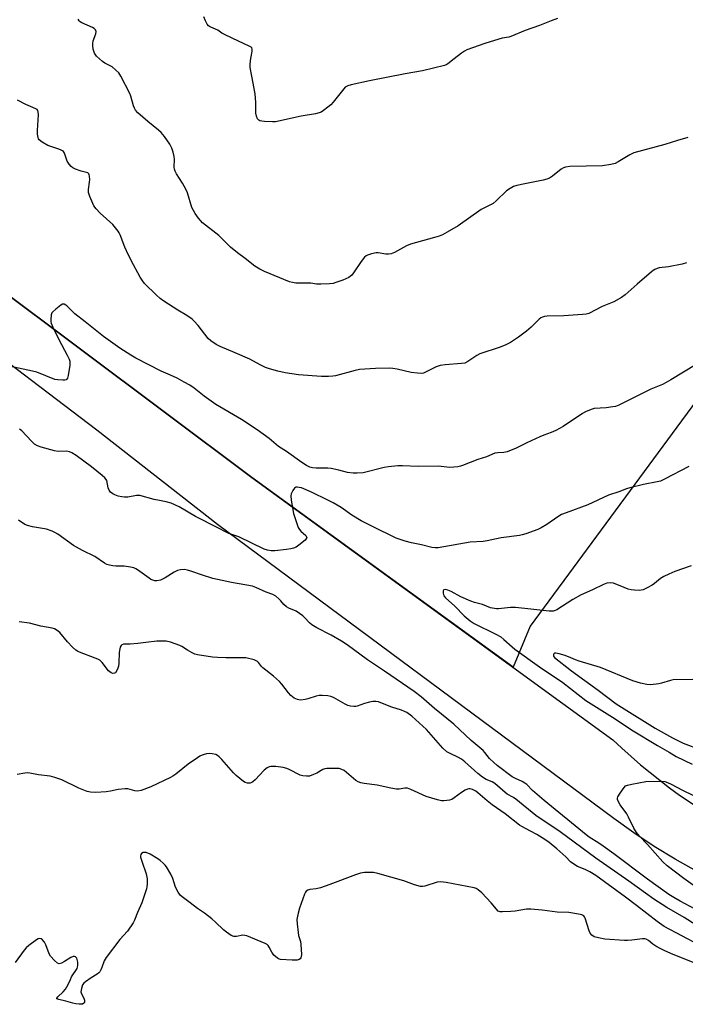
# Model space of a CAD drawing. Units: inches. Extents: x 1267766 to 1273766, y 541451 to 545452.
# Drawn here: x 1271221 to 1271489, y 542325 to 542721 of the extents above; entities that cross this region are included whole.
import ezdxf

# ---------------------------------------------------------------- set-up
doc = ezdxf.new("R2010")
doc.units = ezdxf.units.IN
doc.header["$MEASUREMENT"] = 0
for name, color, linetype in [('NTRL-Farm Land', 3, 'Continuous'), ('TRANS-Driveway', 251, 'Continuous'), ('Undefined', 1, 'Continuous')]:
    doc.layers.add(name, color=color, linetype=linetype)

msp = doc.modelspace()

# ---------------------------------------------------------------- linework, layer by layer
at = {"layer": 'NTRL-Farm Land'}
msp.add_lwpolyline([(1271583.6, 542776.6), (1271598.53, 542710.49), (1271426.37, 542477), (1271419.55, 542460.35), (1271314.25, 542536.88), (1271140.13, 542667.25)], dxfattribs=at)
at = {"layer": 'TRANS-Driveway'}
for points in [[(1271140.08, 542667.24, 0), (1271314.19, 542536.87, 0), (1271459.75, 542431.12, 0), (1271463.39, 542427.7, 0), (1271470.88, 542421.1, 0), (1271478.64, 542414.82, 0), (1271482.62, 542411.81, 0), (1271486.67, 542408.88, 0), (1271494.94, 542403.29, 0)], [(1271497.75, 542375.79, 0), (1271484.83, 542383.01, 0), (1271476.44, 542388.19, 0), (1271468.23, 542393.65, 0), (1271460.21, 542399.4, 0), (1271300.43, 542517.93, 0), (1271251.73, 542555.91, 0), (1271196.14, 542598.18, 0)]]:
    msp.add_polyline3d(points, dxfattribs=at)
at = {"layer": 'Undefined'}
for points, elevation in [([(1271437.44, 542721.82), (1271434.85, 542720.99), (1271430.21, 542719.01), (1271424.48, 542717.04), (1271418.67, 542714.63), (1271417.83, 542714.38), (1271415.19, 542713.91), (1271413.77, 542713.54), (1271408.17, 542711.74), (1271400.91, 542709.21), (1271399.9, 542708.69), (1271398.73, 542707.86), (1271395.74, 542705.61), (1271393.26, 542703.6), (1271392.78, 542703.3), (1271391.97, 542702.98), (1271383.02, 542700.8), (1271376.09, 542699.58), (1271361.65, 542696.75), (1271354.27, 542695.08), (1271352.88, 542694.68), (1271351.92, 542694.15), (1271351.29, 542693.55), (1271347.03, 542688.14), (1271346.04, 542687.02), (1271344.94, 542686.12), (1271343.08, 542684.78), (1271342.13, 542684.17), (1271341.36, 542683.82), (1271339.95, 542683.49), (1271334.18, 542682.5), (1271323.73, 542680.26), (1271322.58, 542680.22), (1271319.38, 542680.38), (1271318.23, 542680.47), (1271317.45, 542680.62), (1271317.02, 542680.85), (1271316.57, 542681.47), (1271316.19, 542682.55), (1271315.9, 542683.71), (1271315.79, 542684.59), (1271315.79, 542688.04), (1271315.6, 542691.44), (1271314.19, 542698.64), (1271313.6, 542702.07), (1271313.55, 542703.2), (1271313.69, 542704.88), (1271314.31, 542707.83), (1271314.42, 542708.71), (1271314.4, 542709.53), (1271314.25, 542710), (1271313.91, 542710.36), (1271313.21, 542710.78), (1271308.81, 542712.68), (1271303.44, 542715.28), (1271302.15, 542716.02), (1271300.52, 542717.19), (1271297.66, 542718.36), (1271297.18, 542718.61), (1271296.77, 542718.96), (1271296.25, 542719.64), (1271295.54, 542720.94), (1271294.87, 542722.52)], 460), ([(1271491.39, 542501.2), (1271484.7, 542498.97), (1271482.31, 542497.95), (1271480.26, 542496.93), (1271479.03, 542496.21), (1271476.55, 542494.13), (1271475.59, 542493.46), (1271473.61, 542492.34), (1271472.03, 542491.64), (1271471.2, 542491.41), (1271470.33, 542491.33), (1271468.55, 542491.4), (1271467.08, 542491.58), (1271465.96, 542491.89), (1271464.31, 542492.47), (1271459.97, 542494.25), (1271458.82, 542494.41), (1271457.37, 542494.29), (1271456.02, 542493.78), (1271451.55, 542491.61), (1271447.03, 542489.59), (1271443.64, 542487.69), (1271437.23, 542483.58), (1271436.45, 542483.19), (1271435.75, 542482.98), (1271434.92, 542482.92), (1271434.03, 542482.98), (1271420.46, 542484.51), (1271418.46, 542484.43), (1271413.67, 542483.93), (1271412.84, 542483.91), (1271412.04, 542484), (1271410.46, 542484.37), (1271407.18, 542485.61), (1271404, 542486.43), (1271402.46, 542486.97), (1271398.52, 542488.77), (1271394.54, 542490.89), (1271393.25, 542491.46), (1271392.23, 542491.65), (1271391.6, 542491.56), (1271391.46, 542491.47), (1271391.3, 542491.14), (1271391.31, 542490.19), (1271391.62, 542489.19), (1271392.28, 542488.35), (1271396.05, 542485.06), (1271399.82, 542481.04), (1271402.22, 542479.06), (1271403.9, 542478.02), (1271412.64, 542473.7), (1271414.63, 542472.58), (1271415.87, 542471.61), (1271419.12, 542468.64), (1271420.26, 542467.72), (1271430.16, 542460.6), (1271439.55, 542454.18), (1271448.91, 542447.03), (1271459.62, 542440.2), (1271467.91, 542434.78), (1271477.82, 542428.78), (1271482.43, 542426.18), (1271485.26, 542424.45), (1271491.74, 542421.29)], 450), ([(1271501.57, 542351.24), (1271488.53, 542359.45), (1271481.46, 542363.53), (1271476.23, 542366.89), (1271466.18, 542374.13), (1271452.89, 542383.4), (1271438.47, 542393.99), (1271428.69, 542400.6), (1271420.63, 542407.23), (1271419.7, 542407.86), (1271417.17, 542409.28), (1271416.39, 542409.83), (1271412.2, 542413.51), (1271411.18, 542414.14), (1271408.67, 542415.18), (1271407.22, 542416.13), (1271405.37, 542417.61), (1271400.05, 542422.27), (1271398.78, 542423.28), (1271397.55, 542424.03), (1271393.92, 542425.68), (1271392.81, 542426.33), (1271391.25, 542427.78), (1271384.62, 542435.22), (1271378.73, 542440.63), (1271376.76, 542442.09), (1271375.79, 542442.59), (1271374.55, 542443.11), (1271370.66, 542444.25), (1271366.94, 542445.82), (1271365.28, 542446.37), (1271364.16, 542446.62), (1271363.04, 542446.59), (1271361.64, 542446.3), (1271359.69, 542445.78), (1271356.72, 542444.68), (1271356.17, 542444.56), (1271355.37, 542444.51), (1271354.02, 542444.64), (1271352.96, 542444.93), (1271351.93, 542445.44), (1271347.1, 542448.19), (1271346.04, 542448.63), (1271344.89, 542448.86), (1271342.54, 542449.05), (1271341.38, 542449.01), (1271340.24, 542448.75), (1271336.86, 542447.63), (1271335.73, 542447.32), (1271333.98, 542447.15), (1271333.13, 542447.19), (1271332.59, 542447.32), (1271331.33, 542447.94), (1271329.95, 542448.93), (1271328.99, 542450.01), (1271326.34, 542453.5), (1271325.41, 542454.6), (1271322.95, 542456.74), (1271318.7, 542460.12), (1271318.12, 542460.73), (1271316.9, 542462.33), (1271316.5, 542462.71), (1271316.03, 542463.01), (1271315.23, 542463.31), (1271311.76, 542464.12)], 448), ([(1271491.95, 542455.44), (1271484.07, 542455.26), (1271482.95, 542455.05), (1271479.38, 542454), (1271478.27, 542453.74), (1271474.88, 542453.35), (1271473.47, 542453.38), (1271470.88, 542454), (1271467.82, 542454.95), (1271454.85, 542460.29), (1271446.13, 542462.85), (1271444.75, 542463.33), (1271442.86, 542464.19), (1271440.48, 542465.06), (1271438.08, 542465.85), (1271436.81, 542466.11), (1271436.2, 542466.01), (1271435.92, 542465.75), (1271435.84, 542465.55), (1271435.84, 542464.88), (1271436.21, 542464.3), (1271443.12, 542458.94), (1271453.78, 542451.15), (1271461.1, 542445.66), (1271463.27, 542444.24), (1271476.81, 542435.84), (1271483.87, 542431.87), (1271488.05, 542429.83), (1271495.18, 542427.03)], 448), ([(1271494.75, 542348.36), (1271480.43, 542355.94), (1271477.62, 542357.9), (1271469.31, 542364.36), (1271464.87, 542367.69), (1271452.87, 542376.4), (1271450.42, 542377.96), (1271448.55, 542378.86), (1271445.46, 542380.12), (1271443.58, 542381.29), (1271442.74, 542381.98), (1271440.76, 542383.92), (1271437.24, 542387.16), (1271434.15, 542389.68), (1271432.36, 542390.92), (1271429.07, 542392.95), (1271426.54, 542394.37), (1271423.05, 542396.17), (1271422.09, 542396.76), (1271416.32, 542401.3), (1271411.1, 542404.92), (1271409.1, 542406.55), (1271405.39, 542409.78), (1271404.5, 542410.4), (1271403.23, 542411.06), (1271402.19, 542411.39), (1271401.69, 542411.38), (1271401.19, 542411.24), (1271400.2, 542410.78), (1271398.75, 542409.92), (1271395.77, 542407.7), (1271394.81, 542407.13), (1271393.98, 542406.86), (1271392.81, 542406.63), (1271391.64, 542406.49), (1271390.76, 542406.52), (1271389.06, 542406.92), (1271384.55, 542408.29), (1271378.36, 542411.11), (1271377, 542411.6), (1271375.98, 542411.65), (1271373.61, 542411.23), (1271372.5, 542411.25), (1271370.23, 542411.65), (1271364.72, 542412.87), (1271359.57, 542413.48), (1271358.18, 542413.79), (1271357.12, 542414.21), (1271356.14, 542414.79), (1271351.52, 542418.7), (1271350.51, 542419.22), (1271349.42, 542419.53), (1271348.27, 542419.63), (1271345.65, 542419.62), (1271344.5, 542419.57), (1271343.66, 542419.43), (1271342.87, 542419.12), (1271340.51, 542417.72), (1271339.16, 542417.1), (1271337.48, 542416.54), (1271336.32, 542416.47), (1271334.84, 542416.64), (1271333.71, 542416.93), (1271329.35, 542419.12), (1271328.3, 542419.57), (1271326.86, 542419.92), (1271323.92, 542420.38)], 446), ([(1271492.83, 542341.11), (1271483.16, 542345.04), (1271480.48, 542346.2), (1271478.89, 542346.96), (1271477.12, 542347.98), (1271475.91, 542348.79), (1271474.14, 542350.24), (1271473.16, 542350.74), (1271472.64, 542350.87), (1271471.77, 542350.89), (1271467.37, 542350.34), (1271465.64, 542350.23), (1271464.47, 542350.25), (1271456.48, 542350.8), (1271453.92, 542351.28), (1271452.28, 542351.76), (1271451.35, 542352.33), (1271450.66, 542353.14), (1271450.25, 542354.12), (1271448.58, 542359.3), (1271448.34, 542359.78), (1271448.02, 542360.17), (1271447.32, 542360.54), (1271445.91, 542360.88), (1271442.07, 542361.53), (1271437.26, 542361.59), (1271431.25, 542362.49), (1271426.66, 542362.93), (1271424.95, 542362.83), (1271420.4, 542362.09), (1271418.69, 542361.89), (1271415.34, 542361.78), (1271414.28, 542361.84), (1271413.58, 542362)], 444)]:
    msp.add_lwpolyline(points, dxfattribs=dict(at, elevation=elevation))
for points in [[(1271490.05, 542673.85, 458), (1271485.77, 542672.69, 458), (1271480.75, 542671.06, 458), (1271468.28, 542667.69, 458), (1271466.6, 542666.9, 458), (1271461.91, 542664.04, 458), (1271460.63, 542663.4, 458), (1271458.97, 542663, 458), (1271455.56, 542662.53, 458), (1271442.42, 542662.17, 458), (1271440.67, 542661.98, 458), (1271439.91, 542661.7, 458), (1271438.95, 542661.18, 458), (1271435.38, 542658.38, 458), (1271434.17, 542657.57, 458), (1271433.14, 542657.06, 458), (1271431.73, 542656.7, 458), (1271424.25, 542655.25, 458), (1271421.1, 542654.52, 458), (1271419.7, 542654.09, 458), (1271418.39, 542653.39, 458), (1271416.94, 542652.37, 458), (1271412.73, 542648.37, 458), (1271411.46, 542647.33, 458), (1271410.47, 542646.77, 458), (1271406.73, 542644.92, 458), (1271397.44, 542638.31, 458), (1271392.94, 542635.68, 458), (1271391.16, 542634.72, 458), (1271389.72, 542634.16, 458), (1271387.86, 542633.59, 458), (1271378.19, 542630.9, 458), (1271376.6, 542630.19, 458), (1271371.72, 542627.6, 458), (1271370.4, 542627.06, 458), (1271369.31, 542626.89, 458), (1271368.19, 542626.87, 458), (1271365.22, 542627.35, 458), (1271364.39, 542627.38, 458), (1271362.42, 542627.03, 458), (1271360.8, 542626.51, 458), (1271360.33, 542626.22, 458), (1271359.72, 542625.66, 458), (1271358.25, 542623.91, 458), (1271355.25, 542619.38, 458), (1271354.55, 542618.48, 458), (1271353.97, 542617.95, 458), (1271353.33, 542617.51, 458), (1271350.9, 542616.45, 458), (1271348.14, 542615.41, 458), (1271347.01, 542615.08, 458), (1271345.58, 542614.9, 458), (1271342.08, 542614.73, 458), (1271340.35, 542614.77, 458), (1271338.05, 542615.14, 458), (1271333.78, 542615.16, 458), (1271332.04, 542615.25, 458), (1271330.6, 542615.42, 458), (1271329.48, 542615.73, 458), (1271319.3, 542619.91, 458), (1271317.5, 542620.87, 458), (1271315.52, 542622.09, 458), (1271311.61, 542625.19, 458), (1271308.49, 542627.48, 458), (1271305.71, 542629.74, 458), (1271304.61, 542630.72, 458), (1271300.89, 542634.36, 458), (1271294.36, 542639.54, 458), (1271292.7, 542641.4, 458), (1271291.44, 542643.23, 458), (1271290.11, 542645.68, 458), (1271288.28, 542651.54, 458), (1271287.64, 542653.14, 458), (1271286.26, 542655.56, 458), (1271283.88, 542659.26, 458), (1271283.37, 542660.3, 458), (1271283.11, 542661.13, 458), (1271282.98, 542661.99, 458), (1271283.03, 542665.15, 458), (1271282.91, 542666.3, 458), (1271282.51, 542667.99, 458), (1271282.01, 542669.66, 458), (1271281.66, 542670.46, 458), (1271281.22, 542671.2, 458), (1271279.08, 542674.31, 458), (1271277.73, 542675.87, 458), (1271276.65, 542676.83, 458), (1271272.34, 542680.29, 458), (1271268.33, 542683.86, 458), (1271267.34, 542684.94, 458), (1271266.94, 542685.67, 458), (1271266.53, 542686.72, 458), (1271265.51, 542690.56, 458), (1271265.13, 542691.63, 458), (1271261.44, 542698.69, 458), (1271260.68, 542699.92, 458), (1271259.49, 542701.11, 458), (1271257.93, 542702.33, 458), (1271257.18, 542702.77, 458), (1271255.03, 542703.81, 458), (1271254.05, 542704.47, 458), (1271251.67, 542706.74, 458), (1271250.78, 542707.89, 458), (1271250.5, 542708.67, 458), (1271250.33, 542709.51, 458), (1271250.14, 542710.94, 458), (1271250.12, 542711.79, 458), (1271250.35, 542712.87, 458), (1271251.41, 542715.72, 458), (1271251.45, 542716.58, 458), (1271251.17, 542717.24, 458), (1271250.66, 542717.79, 458), (1271250, 542718.25, 458), (1271245.76, 542720.12, 458), (1271245.04, 542720.53, 458), (1271244.64, 542720.87, 458), (1271244.25, 542721.56, 458)], [(1271489.42, 542623.42, 456), (1271487.72, 542622.88, 456), (1271482.15, 542621.71, 456), (1271478.44, 542621.33, 456), (1271477.66, 542621.14, 456), (1271476.69, 542620.75, 456), (1271475.99, 542620.34, 456), (1271475.3, 542619.8, 456), (1271469.6, 542614.72, 456), (1271464.67, 542610.51, 456), (1271463.28, 542609.47, 456), (1271460.11, 542607.63, 456), (1271455.48, 542605.8, 456), (1271450.1, 542602.99, 456), (1271449.03, 542602.68, 456), (1271447.59, 542602.52, 456), (1271440, 542602.02, 456), (1271433.3, 542601.94, 456), (1271432.16, 542601.79, 456), (1271431.45, 542601.55, 456), (1271430.78, 542601.19, 456), (1271430.11, 542600.7, 456), (1271426.81, 542597.41, 456), (1271424.94, 542595.79, 456), (1271421.78, 542593.38, 456), (1271418.46, 542591.22, 456), (1271416.69, 542590.27, 456), (1271414.36, 542589.33, 456), (1271406.13, 542586.64, 456), (1271404.88, 542585.97, 456), (1271401.35, 542583.62, 456), (1271400.13, 542583.01, 456), (1271398.7, 542582.76, 456), (1271392.16, 542582.32, 456), (1271390.1, 542582.06, 456), (1271388.56, 542581.48, 456), (1271384.26, 542579.26, 456), (1271383.46, 542578.95, 456), (1271382.65, 542578.82, 456), (1271380.96, 542578.87, 456), (1271378.42, 542579.12, 456), (1271372.82, 542580.5, 456), (1271371.06, 542580.78, 456), (1271369.58, 542580.89, 456), (1271364.11, 542580.78, 456), (1271357.64, 542580.33, 456), (1271355.93, 542579.98, 456), (1271348, 542577.89, 456), (1271346.86, 542577.69, 456), (1271345.16, 542577.6, 456), (1271342.3, 542577.61, 456), (1271332.99, 542578.27, 456), (1271327.62, 542579.06, 456), (1271324.79, 542579.68, 456), (1271321.43, 542580.65, 456), (1271319.81, 542581.24, 456), (1271317.57, 542582.31, 456), (1271313.46, 542584.49, 456), (1271307.52, 542587.17, 456), (1271301.5, 542589.64, 456), (1271299.93, 542590.48, 456), (1271297.72, 542591.99, 456), (1271296.6, 542592.95, 456), (1271292.58, 542598.12, 456), (1271291.05, 542599.92, 456), (1271290.21, 542600.72, 456), (1271288.06, 542602.19, 456), (1271284.43, 542604.34, 456), (1271278.76, 542607.91, 456), (1271277.23, 542609.04, 456), (1271275.78, 542610.34, 456), (1271271.04, 542615.12, 456), (1271270.02, 542616.38, 456), (1271269.26, 542617.55, 456), (1271265.6, 542624.3, 456), (1271263.68, 542628.17, 456), (1271263.01, 542629.74, 456), (1271261.17, 542634.73, 456), (1271260.83, 542635.49, 456), (1271260.39, 542636.21, 456), (1271258.22, 542638.84, 456), (1271253.12, 542643.45, 456), (1271251.45, 542645.16, 456), (1271250.61, 542646.35, 456), (1271248.95, 542650.12, 456), (1271248.65, 542650.94, 456), (1271248.45, 542651.77, 456), (1271248.46, 542652.92, 456), (1271248.86, 542655.88, 456), (1271248.95, 542657.04, 456), (1271248.85, 542658.37, 456), (1271248.73, 542658.85, 456), (1271248.51, 542659.27, 456), (1271248.13, 542659.6, 456), (1271247.65, 542659.84, 456), (1271245.39, 542660.38, 456), (1271243.16, 542661.2, 456), (1271242.11, 542661.7, 456), (1271241.41, 542662.2, 456), (1271240.66, 542663.09, 456), (1271239.86, 542664.32, 456), (1271239.49, 542665.11, 456), (1271238.71, 542667.58, 456), (1271238.31, 542668.21, 456), (1271237.92, 542668.55, 456), (1271237.16, 542668.95, 456), (1271236.06, 542669.39, 456), (1271232.81, 542670.37, 456), (1271232.03, 542670.68, 456), (1271229.71, 542672.05, 456), (1271228.58, 542672.96, 456), (1271228.27, 542673.41, 456), (1271228.07, 542673.92, 456), (1271227.81, 542675.31, 456), (1271227.82, 542676.77, 456), (1271228.2, 542683.2, 456), (1271228.17, 542684.05, 456), (1271227.97, 542684.8, 456), (1271227.65, 542685.19, 456), (1271227.2, 542685.47, 456), (1271225.02, 542686.36, 456), (1271223.16, 542687.25, 456), (1271219.75, 542688.98, 456)], [(1271493.34, 542582.46, 454), (1271483.07, 542576.17, 454), (1271481.3, 542575.17, 454), (1271479.74, 542574.41, 454), (1271475.04, 542572.4, 454), (1271462.21, 542566.07, 454), (1271460.86, 542565.52, 454), (1271459.73, 542565.28, 454), (1271457.12, 542564.95, 454), (1271452.2, 542564.62, 454), (1271451.38, 542564.44, 454), (1271450.33, 542564.06, 454), (1271448.79, 542563.36, 454), (1271447.55, 542562.69, 454), (1271439.78, 542557.45, 454), (1271436.75, 542555.78, 454), (1271434.93, 542554.94, 454), (1271431.97, 542553.93, 454), (1271430.36, 542553.26, 454), (1271425.03, 542550.89, 454), (1271420.74, 542548.65, 454), (1271417.16, 542547.24, 454), (1271415.79, 542546.94, 454), (1271413.35, 542546.86, 454), (1271412.25, 542546.65, 454), (1271408.86, 542545.25, 454), (1271405.3, 542544.17, 454), (1271399.22, 542541.66, 454), (1271398.37, 542541.39, 454), (1271397.25, 542541.18, 454), (1271394.11, 542540.91, 454), (1271389.37, 542541.47, 454), (1271381.35, 542541.3, 454), (1271374.91, 542541.57, 454), (1271373.15, 542541.56, 454), (1271369.31, 542541.19, 454), (1271367.55, 542540.93, 454), (1271359.14, 542538.79, 454), (1271356.76, 542538.54, 454), (1271355.03, 542538.55, 454), (1271352.86, 542538.89, 454), (1271349.3, 542539.87, 454), (1271346.25, 542540.47, 454), (1271344.82, 542540.58, 454), (1271340.19, 542540.66, 454), (1271338.75, 542540.76, 454), (1271337.63, 542541.06, 454), (1271336.31, 542541.7, 454), (1271334.45, 542542.91, 454), (1271328.23, 542547.29, 454), (1271325.05, 542549.39, 454), (1271321.17, 542552.57, 454), (1271316.45, 542556.11, 454), (1271310.05, 542560.2, 454), (1271299.77, 542566.33, 454), (1271294.97, 542569.67, 454), (1271290.97, 542572.83, 454), (1271289.26, 542574.01, 454), (1271286.99, 542575.35, 454), (1271284.16, 542576.84, 454), (1271281.4, 542578.17, 454), (1271277.73, 542579.71, 454), (1271267.54, 542585.02, 454), (1271265.49, 542586.16, 454), (1271261.01, 542588.95, 454), (1271254.39, 542593.66, 454), (1271247.08, 542599.61, 454), (1271242.96, 542602.82, 454), (1271239.67, 542606.05, 454), (1271239.23, 542606.38, 454), (1271238.62, 542606.67, 454), (1271237.97, 542606.69, 454), (1271237.28, 542606.35, 454), (1271235.23, 542604.76, 454), (1271233.98, 542603.61, 454), (1271233.67, 542603.17, 454), (1271233.42, 542602.41, 454), (1271233.23, 542600.47, 454), (1271233.26, 542599.63, 454), (1271233.36, 542599.07, 454), (1271234.02, 542597.42, 454), (1271236.45, 542592.42, 454), (1271239.85, 542586.14, 454), (1271240.58, 542584.58, 454), (1271240.85, 542583.78, 454), (1271240.94, 542582.95, 454), (1271240.86, 542582.09, 454), (1271240.21, 542578.01, 454), (1271239.95, 542576.93, 454), (1271239.73, 542576.5, 454), (1271239.39, 542576.22, 454), (1271238.92, 542576.1, 454), (1271238.08, 542576.06, 454), (1271236.01, 542576.2, 454), (1271234.86, 542576.41, 454), (1271227.61, 542579.33, 454), (1271225.88, 542579.76, 454), (1271216.42, 542581.74, 454)], [(1271490.4, 542541.29, 452), (1271480.6, 542536.16, 452), (1271479, 542535.43, 452), (1271477.58, 542535.07, 452), (1271472.1, 542534.01, 452), (1271466.64, 542532.68, 452), (1271465.27, 542532.25, 452), (1271462.14, 542531.06, 452), (1271457.95, 542529.75, 452), (1271449.74, 542525.81, 452), (1271440.93, 542522.64, 452), (1271439.1, 542521.89, 452), (1271437.59, 542521.01, 452), (1271433.19, 542517.96, 452), (1271430.81, 542516.54, 452), (1271429.47, 542515.95, 452), (1271424.68, 542514.19, 452), (1271423.26, 542513.73, 452), (1271422.16, 542513.48, 452), (1271414.73, 542512.48, 452), (1271409.13, 542511.3, 452), (1271407.45, 542511.12, 452), (1271402.21, 542510.81, 452), (1271389.32, 542508.51, 452), (1271388.19, 542508.48, 452), (1271386.83, 542508.66, 452), (1271382.59, 542509.69, 452), (1271378.58, 542510.51, 452), (1271376.08, 542511.22, 452), (1271372.45, 542512.47, 452), (1271362.82, 542517.11, 452), (1271358.32, 542519.45, 452), (1271354.53, 542521.73, 452), (1271350.22, 542524.7, 452), (1271346.99, 542526.59, 452), (1271344.66, 542527.84, 452), (1271338.59, 542530.82, 452), (1271335.27, 542532.26, 452), (1271334.2, 542532.65, 452), (1271333.37, 542532.86, 452), (1271332.55, 542532.95, 452), (1271332.04, 542532.9, 452), (1271331.81, 542532.82, 452), (1271331.4, 542532.52, 452), (1271330.73, 542531.62, 452), (1271330.1, 542530.3, 452), (1271329.94, 542529.47, 452), (1271330.05, 542527.77, 452), (1271331.1, 542522.37, 452), (1271331.78, 542519.87, 452), (1271332.95, 542516.64, 452), (1271333.4, 542515.92, 452), (1271333.94, 542515.25, 452), (1271335.98, 542513.49, 452), (1271336.32, 542512.94, 452), (1271336.38, 542512.58, 452), (1271336.33, 542512.38, 452), (1271335.71, 542511.63, 452), (1271333.23, 542509.64, 452), (1271332.06, 542508.8, 452), (1271331.06, 542508.32, 452), (1271330, 542508.04, 452), (1271328.22, 542507.79, 452), (1271323.47, 542507.25, 452), (1271322, 542507.25, 452), (1271320.58, 542507.55, 452), (1271319.2, 542508.02, 452), (1271309, 542513, 452), (1271304.96, 542514.34, 452), (1271303.85, 542514.78, 452), (1271300.8, 542516.5, 452), (1271291.54, 542521.19, 452), (1271284.96, 542525.05, 452), (1271281.77, 542526.51, 452), (1271279.78, 542527.07, 452), (1271277.01, 542527.56, 452), (1271274.81, 542528.05, 452), (1271269.16, 542529.59, 452), (1271268.59, 542529.66, 452), (1271267.74, 542529.61, 452), (1271264.3, 542528.96, 452), (1271262.96, 542528.88, 452), (1271261.84, 542529.03, 452), (1271260.42, 542529.4, 452), (1271259.02, 542529.85, 452), (1271258.24, 542530.22, 452), (1271257.34, 542530.91, 452), (1271256.75, 542531.69, 452), (1271256.4, 542532.72, 452), (1271255.77, 542535.59, 452), (1271255.54, 542536.1, 452), (1271255.03, 542536.77, 452), (1271253.97, 542537.72, 452), (1271249.68, 542541.16, 452), (1271243.49, 542545.7, 452), (1271241.75, 542546.83, 452), (1271240.7, 542547.26, 452), (1271239.6, 542547.42, 452), (1271236.17, 542547.4, 452), (1271234.73, 542547.63, 452), (1271229.3, 542549.05, 452), (1271227.87, 542549.62, 452), (1271226.66, 542550.32, 452), (1271225.39, 542551.44, 452), (1271221.54, 542555.62, 452), (1271220.66, 542556.37, 452)], [(1271493, 542362.88, 450), (1271486.94, 542366.09, 450), (1271484.37, 542367.56, 450), (1271482.35, 542368.84, 450), (1271473.73, 542374.93, 450), (1271460.1, 542385.15, 450), (1271455.83, 542388.26, 450), (1271454.15, 542389.42, 450), (1271450.21, 542391.93, 450), (1271449.03, 542392.79, 450), (1271432.03, 542406.69, 450), (1271427.41, 542410.67, 450), (1271425.06, 542413.05, 450), (1271424.32, 542413.71, 450), (1271423.2, 542414.38, 450), (1271420.47, 542415.49, 450), (1271419.15, 542416.21, 450), (1271413.16, 542420.76, 450), (1271411.81, 542421.93, 450), (1271410.11, 542423.6, 450), (1271408.21, 542425.98, 450), (1271407.45, 542426.77, 450), (1271402.65, 542430.82, 450), (1271395.67, 542437.43, 450), (1271387.91, 542443.73, 450), (1271382.45, 542448.39, 450), (1271379.69, 542450.59, 450), (1271367.77, 542458.84, 450), (1271360.91, 542463.42, 450), (1271352.66, 542469.37, 450), (1271350.44, 542470.88, 450), (1271346.26, 542473.36, 450), (1271340.48, 542476.26, 450), (1271338.46, 542477.45, 450), (1271337.51, 542478.26, 450), (1271335.63, 542480.35, 450), (1271334.78, 542481.12, 450), (1271332.06, 542482.95, 450), (1271329.22, 542484.25, 450), (1271328.24, 542484.79, 450), (1271327.17, 542485.7, 450), (1271325.97, 542487.19, 450), (1271325.18, 542487.96, 450), (1271323.86, 542488.98, 450), (1271322.66, 542489.69, 450), (1271319.99, 542490.7, 450), (1271315.91, 542492.51, 450), (1271314.57, 542493, 450), (1271306.09, 542494.49, 450), (1271298.54, 542496.21, 450), (1271294.32, 542497.46, 450), (1271289.64, 542499.16, 450), (1271288.25, 542499.53, 450), (1271287.12, 542499.73, 450), (1271285.51, 542499.69, 450), (1271284.22, 542499.36, 450), (1271282.99, 542498.7, 450), (1271279.27, 542496.36, 450), (1271278.24, 542495.82, 450), (1271277.41, 542495.51, 450), (1271275.98, 542495.22, 450), (1271275.16, 542495.27, 450), (1271274.36, 542495.46, 450), (1271273.6, 542495.79, 450), (1271272.87, 542496.23, 450), (1271268.19, 542499.63, 450), (1271267.47, 542500.09, 450), (1271266.71, 542500.44, 450), (1271265.35, 542500.76, 450), (1271262.84, 542501.12, 450), (1271259.38, 542501.15, 450), (1271258.25, 542501.23, 450), (1271256.88, 542501.46, 450), (1271255.85, 542501.83, 450), (1271254.87, 542502.37, 450), (1271251.01, 542504.97, 450), (1271245.98, 542507.4, 450), (1271242.31, 542509.39, 450), (1271236.03, 542513.97, 450), (1271234.82, 542514.75, 450), (1271233.82, 542515.22, 450), (1271231.47, 542515.98, 450), (1271225.81, 542517, 450), (1271223.84, 542517.45, 450), (1271222.8, 542517.93, 450), (1271220.14, 542519.69, 450)], [(1271311.76, 542464.12, 448), (1271308.33, 542464.21, 448), (1271303.72, 542464.12, 448), (1271300.46, 542464.25, 448), (1271298.42, 542464.47, 448), (1271292.35, 542465.38, 448), (1271291.25, 542465.7, 448), (1271290.23, 542466.18, 448), (1271288.26, 542467.32, 448), (1271286.04, 542468.78, 448), (1271285.26, 542469.16, 448), (1271281.43, 542470.48, 448), (1271279.75, 542470.83, 448), (1271277.73, 542470.92, 448), (1271275.99, 542470.9, 448), (1271271.54, 542470.31, 448), (1271268.26, 542469.98, 448), (1271265.15, 542469.73, 448), (1271262.45, 542469.64, 448), (1271261.85, 542469.46, 448), (1271261.53, 542469.18, 448), (1271261.2, 542468.53, 448), (1271260.98, 542467.75, 448), (1271260.8, 542466.35, 448), (1271260.62, 542461.98, 448), (1271260.48, 542460.81, 448), (1271260.28, 542459.98, 448), (1271259.85, 542459, 448), (1271259.26, 542458.18, 448), (1271258.87, 542457.94, 448), (1271258.18, 542457.85, 448), (1271257.5, 542458.1, 448), (1271256.48, 542458.98, 448), (1271253.94, 542462.27, 448), (1271253.34, 542462.89, 448), (1271252.91, 542463.21, 448), (1271252.19, 542463.62, 448), (1271251.14, 542464.08, 448), (1271244.82, 542466.46, 448), (1271244.03, 542466.83, 448), (1271243.31, 542467.31, 448), (1271242.01, 542468.5, 448), (1271239.92, 542470.6, 448), (1271236.85, 542474.34, 448), (1271235.75, 542475.25, 448), (1271234.75, 542475.8, 448), (1271233.75, 542476.1, 448), (1271229.24, 542476.98, 448), (1271224.59, 542478.08, 448), (1271220.47, 542478.69, 448)], [(1271323.92, 542420.38, 446), (1271321.89, 542420.35, 446), (1271321.17, 542420.22, 446), (1271320.36, 542419.88, 446), (1271319.25, 542418.95, 446), (1271315.54, 542415.06, 446), (1271314.68, 542414.25, 446), (1271314.23, 542413.95, 446), (1271313.53, 542413.65, 446), (1271313.05, 542413.59, 446), (1271312.55, 542413.63, 446), (1271311.56, 542413.93, 446), (1271310.84, 542414.37, 446), (1271307.93, 542416.72, 446), (1271306.92, 542417.76, 446), (1271302.1, 542423.22, 446), (1271301.09, 542424.26, 446), (1271300.44, 542424.81, 446), (1271299.68, 542425.18, 446), (1271298.26, 542425.49, 446), (1271297.09, 542425.59, 446), (1271296.02, 542425.48, 446), (1271294.98, 542425.23, 446), (1271294.25, 542424.95, 446), (1271293.3, 542424.49, 446), (1271292.31, 542423.89, 446), (1271288.64, 542421.34, 446), (1271283.61, 542417.33, 446), (1271282.42, 542416.49, 446), (1271281.41, 542415.89, 446), (1271273.47, 542412.16, 446), (1271269.57, 542410.76, 446), (1271268.17, 542410.46, 446), (1271267.07, 542410.57, 446), (1271264.3, 542411.31, 446), (1271263.19, 542411.43, 446), (1271260.4, 542411.08, 446), (1271257.27, 542410.37, 446), (1271255.54, 542410.12, 446), (1271251.39, 542409.93, 446), (1271249.25, 542410, 446), (1271247.86, 542410.35, 446), (1271244.55, 542411.63, 446), (1271237.72, 542414.95, 446), (1271234.9, 542415.91, 446), (1271232.9, 542416.47, 446), (1271228.21, 542417.05, 446), (1271224.78, 542417.68, 446), (1271223.69, 542417.79, 446), (1271222.71, 542417.72, 446), (1271219.61, 542417.2, 446)], [(1271496.24, 542369.56, 452), (1271488.4, 542375.19, 452), (1271481.61, 542380.32, 452), (1271479.89, 542381.89, 452), (1271473.68, 542388.97, 452), (1271470.44, 542392.28, 452), (1271469.26, 542393.82, 452), (1271468.24, 542395.5, 452), (1271466.13, 542400.01, 452), (1271465.44, 542401.31, 452), (1271462.73, 542404.94, 452), (1271461.99, 542406.13, 452), (1271461.61, 542407.09, 452), (1271461.62, 542407.58, 452), (1271461.79, 542408.08, 452), (1271462.66, 542409.56, 452), (1271464.33, 542411.96, 452), (1271464.92, 542412.53, 452), (1271465.67, 542412.87, 452), (1271467.36, 542413.27, 452), (1271473.11, 542414.35, 452), (1271478.7, 542414.41, 452), (1271480.73, 542414.28, 452), (1271481.77, 542413.96, 452), (1271483.28, 542413.31, 452), (1271487.82, 542410.8, 452), (1271492.02, 542408.77, 452)], [(1271413.58, 542362, 444), (1271410.71, 542365.47, 444), (1271406.93, 542369.47, 444), (1271405.44, 542370.71, 444), (1271404.7, 542371.15, 444), (1271403.9, 542371.45, 444), (1271392.51, 542373.64, 444), (1271390.36, 542373.91, 444), (1271388.98, 542373.69, 444), (1271383.94, 542372.14, 444), (1271383.08, 542372, 444), (1271382.24, 542372.03, 444), (1271379.76, 542372.7, 444), (1271375.54, 542374.33, 444), (1271365.01, 542377.3, 444), (1271363.25, 542377.58, 444), (1271361.2, 542377.7, 444), (1271359.66, 542377.62, 444), (1271358.04, 542377.34, 444), (1271356.09, 542376.75, 444), (1271345.73, 542372.82, 444), (1271341.89, 542371.46, 444), (1271340.22, 542371.03, 444), (1271337.61, 542370.83, 444), (1271336.83, 542370.58, 444), (1271336.16, 542370.17, 444), (1271335.83, 542369.74, 444), (1271335.45, 542368.96, 444), (1271333.41, 542363.31, 444), (1271332.89, 542361.3, 444), (1271332.42, 542358.68, 444), (1271332.47, 542356.93, 444), (1271332.89, 542353.42, 444), (1271333.12, 542352.28, 444), (1271333.8, 542349.77, 444), (1271334, 542348.63, 444), (1271334.21, 542344.55, 444), (1271334.16, 542343.71, 444), (1271334.02, 542343.22, 444), (1271333.76, 542342.84, 444), (1271333.39, 542342.56, 444), (1271332.45, 542342.34, 444), (1271330.53, 542342.34, 444), (1271325.84, 542342.63, 444), (1271325.05, 542342.85, 444), (1271324.58, 542343.11, 444), (1271323.1, 542344.39, 444), (1271322.24, 542345.48, 444), (1271321.27, 542347.49, 444), (1271320.84, 542348.19, 444), (1271320.39, 542348.64, 444), (1271319.67, 542349.09, 444), (1271312.27, 542352.13, 444), (1271311.44, 542352.31, 444), (1271310.61, 542352.33, 444), (1271308.1, 542351.84, 444), (1271307, 542351.88, 444), (1271305.94, 542352.28, 444), (1271303.97, 542353.59, 444), (1271302.88, 542354.55, 444), (1271299.63, 542357.68, 444), (1271298.11, 542358.97, 444), (1271295.16, 542361.27, 444), (1271292.28, 542363.08, 444), (1271289.45, 542365.39, 444), (1271286.13, 542367.85, 444), (1271285.35, 542368.57, 444), (1271284.55, 542369.72, 444), (1271283.49, 542371.77, 444), (1271282.35, 542375.27, 444), (1271281.56, 542377.04, 444), (1271279.81, 542379.87, 444), (1271279.28, 542380.55, 444), (1271278.5, 542381.36, 444), (1271277.24, 542382.5, 444), (1271276.33, 542383.19, 444), (1271273.23, 542384.97, 444), (1271271.62, 542385.68, 444), (1271270.94, 542385.77, 444), (1271270.47, 542385.67, 444), (1271269.8, 542385.26, 444), (1271269.47, 542384.88, 444), (1271269.33, 542384.42, 444), (1271269.36, 542383.89, 444), (1271269.84, 542382.2, 444), (1271271.68, 542377.05, 444), (1271272.01, 542375.12, 444), (1271272.07, 542373.08, 444), (1271271.98, 542371.92, 444), (1271271.78, 542371.06, 444), (1271269.87, 542365.43, 444), (1271268.11, 542361.48, 444), (1271266.95, 542358.44, 444), (1271266.42, 542357.39, 444), (1271264.08, 542353.99, 444), (1271261, 542350.66, 444), (1271255.47, 542343.36, 444), (1271254.74, 542342.1, 444), (1271253.81, 542339.39, 444), (1271253.35, 542338.36, 444), (1271252.93, 542337.66, 444), (1271252.57, 542337.25, 444), (1271251.9, 542336.72, 444), (1271249.44, 542335.13, 444), (1271247.22, 542333.57, 444), (1271246.55, 542333, 444), (1271246.03, 542332.32, 444), (1271245.56, 542330.95, 444), (1271245.38, 542329.52, 444), (1271245.57, 542328.74, 444), (1271246.48, 542327.02, 444), (1271246.77, 542326.23, 444), (1271246.82, 542325.47, 444), (1271246.75, 542325.25, 444), (1271246.52, 542324.94, 444), (1271245.97, 542324.62, 444), (1271245.5, 542324.52, 444), (1271244.68, 542324.52, 444), (1271243.26, 542324.71, 444), (1271242.13, 542324.96, 444), (1271239.24, 542325.84, 444), (1271236.49, 542326.43, 444), (1271235.7, 542326.78, 444), (1271235.64, 542327.05, 444), (1271235.99, 542327.58, 444), (1271238.19, 542329.52, 444), (1271239.08, 542330.61, 444), (1271240.23, 542332.54, 444), (1271241.1, 542334.56, 444), (1271241.62, 542335.56, 444), (1271243.8, 542338.99, 444), (1271244.01, 542339.51, 444), (1271244.13, 542340.33, 444), (1271244.08, 542341.47, 444), (1271243.89, 542342.58, 444), (1271243.69, 542343.06, 444), (1271243.17, 542343.6, 444), (1271242.74, 542343.8, 444), (1271242.27, 542343.82, 444), (1271241.27, 542343.4, 444), (1271238.74, 542341.75, 444), (1271237.5, 542341.09, 444), (1271236.55, 542340.85, 444), (1271235.88, 542341.05, 444), (1271234.65, 542342.12, 444), (1271233.13, 542343.86, 444), (1271232.57, 542344.87, 444), (1271231.19, 542348.48, 444), (1271230.66, 542349.53, 444), (1271229.72, 542350.59, 444), (1271229.29, 542350.88, 444), (1271228.85, 542351.03, 444), (1271228.16, 542350.86, 444), (1271227.46, 542350.44, 444), (1271224.39, 542348.23, 444), (1271223.29, 542347.3, 444), (1271222.45, 542346.28, 444), (1271218.87, 542341.33, 444)]]:
    msp.add_polyline3d(points, dxfattribs=at)

doc.saveas('drawing.dxf')
